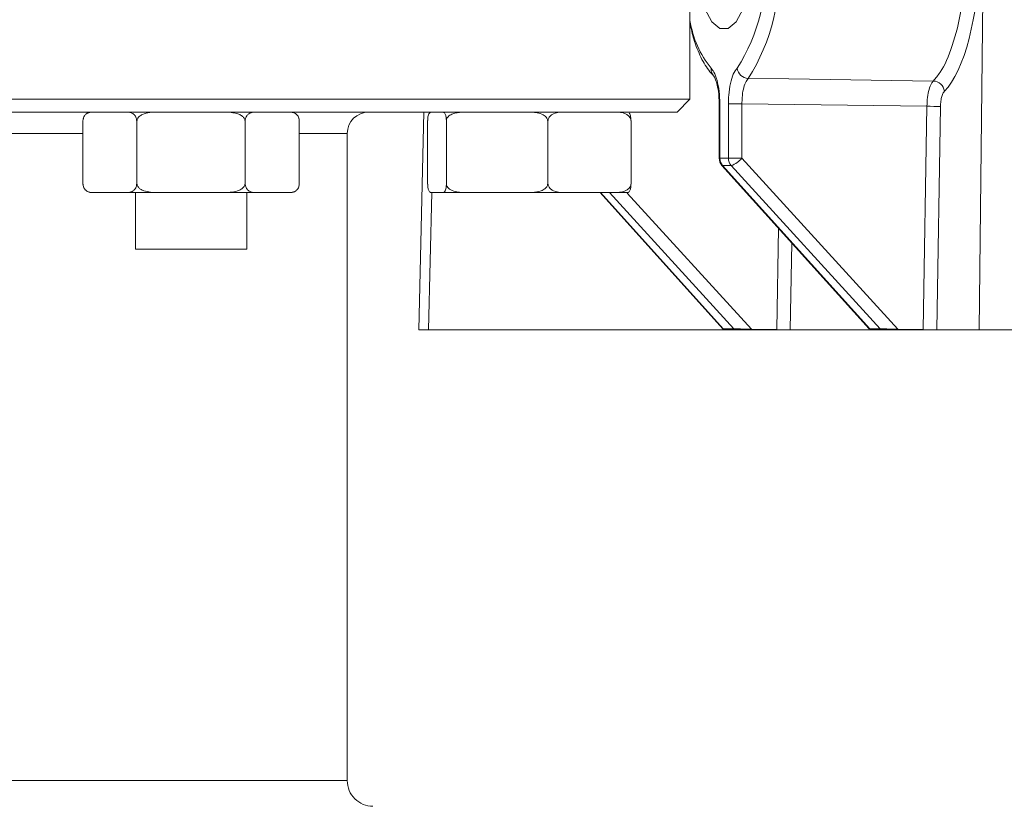
# Model space of a CAD drawing. Units: inches. Extents: x 0.4 to 16.6, y 0.4 to 10.6.
# Drawn here: x 14.3 to 14.5, y 8.3 to 8.4 of the extents above; entities that cross this region are included whole.
import ezdxf

# ---------------------------------------------------------------- set-up
doc = ezdxf.new("R2010")
doc.units = ezdxf.units.IN
doc.header["$MEASUREMENT"] = 0

msp = doc.modelspace()

# ---------------------------------------------------------------- linework, layer by layer
at = {"linetype": 'Continuous', "lineweight": 0}
for p, q in [((14.44725310122275, 8.340237252158975), (14.44872899411601, 8.481709129173133)), ((14.405030170927, 8.373874885818246), (14.405030170927, 8.391374885818246)), ((13.936280170927, 8.373874885818246), (14.405030170927, 8.373874885818246)), ((14.403155170927, 8.371999885818246), (14.405030170927, 8.373874885818246)), ((14.40929804965346, 8.373197945681822), (14.40929804965346, 8.36527151839407)), ((14.40929804965346, 8.373197945681822), (14.40939227993348, 8.373197945681822)), ((14.40939227993348, 8.373197945681822), (14.40939227993348, 8.36527151839407)), ((14.4106408687565, 8.36527151839407), (14.4106408687565, 8.37319794568182)), ((14.4106408687565, 8.37319794568182), (14.41261783871782, 8.373197945681822)), ((14.43961071548472, 8.37284254279613), (14.41261783871782, 8.373197945681822)), ((14.41261783871782, 8.373197945681822), (14.41261783871782, 8.36527151839407)), ((14.43907301411229, 8.34026761507306), (14.43961071548472, 8.37284254279613)), ((14.44158746182145, 8.372815273411073), (14.44104976830359, 8.340240821531909)), ((14.403155170927, 8.371999885818246), (13.938155170927, 8.371999885818246)), ((14.36619402021885, 8.371999885818246), (14.36548341452417, 8.340237252158975)), ((14.31646144648856, 8.370749885818242), (14.31646144648856, 8.361499885818244)), ((14.32429184612607, 8.370749885818247), (14.32431543187205, 8.370749885818245)), ((14.32431543187205, 8.370749885818245), (14.32431543187204, 8.361499885818246)), ((14.32431543187205, 8.370749885818245), (14.32436296641656, 8.370749885818213)), ((14.34007283506653, 8.370749885818247), (14.34012036961111, 8.370749885818245)), ((14.34012036961111, 8.370749885818245), (14.3401203696111, 8.361499885818246)), ((14.34012036961111, 8.370749885818245), (14.34014410412656, 8.370749885818247)), ((14.34802389480622, 8.370749885818245), (14.34802389480622, 8.361499885818246)), ((14.36675066996142, 8.370749885818242), (14.36675066996142, 8.361499885818244)), ((14.36675066996142, 8.370749885818242), (14.36675888181807, 8.370749885818245)), ((14.36948519454123, 8.370749885818242), (14.36948519454123, 8.361499885818244)), ((14.38426448594125, 8.370749885818247), (14.38430900226592, 8.370749885818245)), ((14.38430900226592, 8.370749885818245), (14.38430900226591, 8.361499885818246)), ((14.38430900226592, 8.370749885818245), (14.38434547113356, 8.370749885818213)), ((14.39639820302488, 8.370749885818247), (14.39643467189258, 8.370749885818245)), ((14.39643467189258, 8.370749885818245), (14.39643467189258, 8.361499885818246)), ((14.22214564916877, 8.368874885818247), (14.31646144648856, 8.368874885818247)), ((14.34802389480622, 8.368874885818247), (14.355030170927, 8.368874885818247)), ((14.355030170927, 8.274499885818248), (14.355030170927, 8.368874885818247)), ((14.40929804965346, 8.36527151839407), (14.40939227993348, 8.36527151839407)), ((14.40939227993348, 8.36527151839407), (14.4106408687565, 8.36527151839407)), ((14.4106408687565, 8.36527151839407), (14.41261783871782, 8.36527151839407)), ((14.41261783871782, 8.36527151839407), (14.43538971099473, 8.340335601577715)), ((14.4097001255793, 8.364225180868162), (14.43120781604902, 8.340372417125481)), ((14.40980436480625, 8.364186114690229), (14.43127568920583, 8.340373682162108)), ((14.41105295362927, 8.364186114690229), (14.40980436480625, 8.364186114690229)), ((14.43279884234579, 8.340373682162108), (14.41105295362927, 8.364186114690229)), ((14.32431543187204, 8.361499885818246), (14.32429184612608, 8.361499885818247)), ((14.32436296641662, 8.361499885818246), (14.32431543187204, 8.361499885818246)), ((14.3401203696111, 8.361499885818246), (14.34007283506653, 8.361499885818246)), ((14.34014410412656, 8.361499885818246), (14.3401203696111, 8.361499885818246)), ((14.36675888181807, 8.361499885818244), (14.36675066996142, 8.361499885818244)), ((14.38430900226591, 8.361499885818246), (14.38426448594125, 8.361499885818247)), ((14.38434547113361, 8.361499885818246), (14.38430900226591, 8.361499885818246)), ((14.39643467189258, 8.361499885818246), (14.39639820302488, 8.361499885818246)), ((14.31771142064739, 8.360249885818247), (14.31793574430005, 8.360249885818245)), ((14.31793574430005, 8.360249885818245), (14.32281754831459, 8.360249885818245)), ((14.32281754831459, 8.360249885818245), (14.3273384036017, 8.360249885818245)), ((14.32411767064739, 8.360249885818245), (14.32411767064739, 8.351999885818245)), ((14.3273384036017, 8.360249885818245), (14.33709739788145, 8.360249885818245)), ((14.33709739788145, 8.360249885818245), (14.34162770122144, 8.360249885818247)), ((14.34036767064738, 8.351999885818245), (14.34036767064738, 8.360249885818245)), ((14.34162770122144, 8.360249885818247), (14.34654029771134, 8.360249885818247)), ((14.34654029771134, 8.360249885818247), (14.34677392064739, 8.360249885818247)), ((14.36734466688765, 8.360249885818241), (14.36689693665229, 8.340237252158975)), ((14.36727218855428, 8.360249885818241), (14.36897188780502, 8.360249885818245)), ((14.36897188780502, 8.360249885818245), (14.37226782096836, 8.360249885818245)), ((14.37226782096836, 8.360249885818245), (14.38148185951412, 8.360249885818245)), ((14.38148185951412, 8.360249885818245), (14.3866282493955, 8.360249885818245)), ((14.3866282493955, 8.360249885818245), (14.394115424763, 8.360249885818245)), ((14.3919083324042, 8.360249885818245), (14.40983155709117, 8.340372417125481)), ((14.39197734622615, 8.360249885818245), (14.40989943024799, 8.340373682162108)), ((14.41142258338794, 8.340373682162108), (14.3932713209202, 8.360249885818245)), ((14.394115424763, 8.360249885818245), (14.39591315329971, 8.360249885818247)), ((14.39589349785473, 8.360177521675801), (14.41401345203688, 8.340335601577715)), ((14.41769675515445, 8.340267615073062), (14.4179413461969, 8.355085385564726)), ((14.41988299803076, 8.352932027326247), (14.41967350934574, 8.34024082153191)), ((14.32497034908795, 8.351999885818245), (14.32411767064739, 8.351999885818245)), ((14.34036767064738, 8.351999885818245), (14.32497034908795, 8.351999885818245)), ((14.36689693665229, 8.340237252158975), (14.36548341452417, 8.340237252158975)), ((14.44725310122275, 8.340237252158975), (14.36689693665229, 8.340237252158975)), ((14.41142258338794, 8.340373682162108), (14.40989943024799, 8.340373682162108)), ((14.41140869463174, 8.340335601577715), (14.41504549224117, 8.340267615073062)), ((14.41401345203688, 8.340335601577715), (14.41769675515445, 8.340267615073062)), ((14.41595359617079, 8.34024082153191), (14.41595370012277, 8.340247199662441)), ((14.41595359617079, 8.34024082153191), (14.41967350934574, 8.34024082153191)), ((14.43279884234579, 8.340373682162108), (14.43127568920583, 8.340373682162108)), ((14.43278495358958, 8.340335601577715), (14.43642175119902, 8.34026761507306)), ((14.43538971099473, 8.340335601577715), (14.43907301411229, 8.34026761507306)), ((14.43732985512863, 8.340240821531909), (14.43732995908062, 8.340247199662441)), ((14.43732985512863, 8.340240821531909), (14.44104976830359, 8.340240821531909)), ((14.46227088504755, 8.340237252158975), (14.44725310122275, 8.340237252158975)), ((13.986280170927, 8.274499885818248), (14.355030170927, 8.274499885818248))]:
    msp.add_line(p, q, dxfattribs=at)
at = {"linetype": 'Continuous', "lineweight": 0, "flags": 128}
for points in [[(14.41427675510535, 8.396487252158975), (14.41410418785088, 8.392978009672401), (14.41360046646014, 8.389753065141822), (14.41280639944446, 8.387073684393618), (14.41178631739094, 8.385156934921122), (14.41062286128092, 8.384158100367245), (14.40941028740906, 8.384158100367245), (14.40824683129904, 8.385156934921122), (14.40722674924552, 8.387073684393618), (14.40643268222984, 8.389753065141822), (14.4059289608391, 8.392978009672401), (14.40575639358463, 8.396487252158973)], [(14.41352855790597, 8.376900561671848), (14.41945887976878, 8.376817649942044), (14.44053850084345, 8.37652515299323)], [(14.31653989770178, 8.371185814697657), (14.31651182810307, 8.371101279796031), (14.31646782423086, 8.370876250183404)], [(14.34801745091572, 8.370876899485818), (14.34797335252718, 8.371101827810255), (14.34793096926215, 8.371222895863694)], [(14.4097001255793, 8.364225180868166), (14.40971851625766, 8.364209277030813), (14.40980436480625, 8.364186114690229)], [(14.31647505046736, 8.361315796769375), (14.31652712984272, 8.361099941709698), (14.31655551181468, 8.361024097240776)], [(14.34794598490601, 8.361065414445585), (14.34797955312739, 8.361169809579822), (14.3480198216066, 8.361398738401814)]]:
    msp.add_lwpolyline(points, dxfattribs=at)
at = {"linetype": 'Continuous', "lineweight": 0}
for centre, radius, start, end in [((14.38953619598994, 8.392658255515883), 0.02654567239110218, 327.4650142346491, 4.897935484391588), ((14.38914530847831, 8.392455344469086), 0.02892220808515288, 327.4650142346399, 4.897935484395934), ((14.41997131845614, 8.387806352787733), 0.01514411453502642, 189.3910608410464, 218.4870054041281), ((14.4094377966747, 8.378204017841885), 0.001332411677661336, 172.3405500508561, 224.6853687643109), ((14.4135963483036, 8.378592909508898), 0.001693705033228432, 187.166719043347, 267.706128635626), ((14.44046785810609, 8.37482387850651), 0.001702740519136321, 6.771510449021692, 87.62224914563909), ((14.44284338093368, 8.535516718439482), 0.1627062922789063, 268.8615666184799, 269.5577332743138), ((14.31771142064739, 8.370749885818245), 0.001250000000000639, 90, 129.4893696287757), ((14.34677392064739, 8.370749885818245), 0.001250000000000639, 43.63123874594079, 89.99999999991859), ((14.358155170927, 8.368874885818247), 0.003124999999998934, 90, 180), ((14.41086054965346, 8.36527151839407), 0.001562500000000355, 180, 222.0405215479518), ((14.41100822608321, 8.365264101238775), 0.001615963171927652, 179.7370155496192, 221.8425639786532), ((14.41225681490626, 8.365264101238786), 0.001615963171958543, 179.737015550002, 221.8425639781785), ((14.40982298116335, 8.367630223852897), 0.003657146454723403, 289.6528426055225, 319.8374817618244), ((14.31771142064739, 8.361499885818246), 0.001249999999998863, 223.7844794769508, 269.9999999996751), ((14.34677392064739, 8.361499885818246), 0.001249999999999205, 269.9999999996751, 305.9415693958927), ((14.358780170927, 8.274499885818248), 0.003750000000001918, 180, 270.0000000000008)]:
    msp.add_arc(centre, radius, start, end, dxfattribs=at)
for centre, major_axis, ratio, start_param, end_param in [((14.4400864172476, 8.394903905353654), (0.0003915398170786233, 0.02107937885707223), 0.3419159569435078, 3.487064321360499, 4.718435148154899), ((14.41196908110373, 8.340335117427921), (0.002137542257854008, -3.734062237903403e-05), 0.004509537958275412, 2.888962092683251, 4.447203878988557), ((14.41350519392877, 8.340335117427921), (0.002150092766553867, -3.735509402247315e-05), 0.004457060300395356, 1.332226010352981, 2.890467796948385), ((14.4144855500754, 8.340268090916968), (0.001562289864491362, -2.562529629024368e-05), 0.005969074763154839, 5.934168392626676, 7.487514085360293), ((14.41820546325035, 8.340268090916968), (0.001562289864489586, -2.562529629024368e-05), 0.005969074764279695, 4.380822699737358, 5.934168392683292), ((14.43334534006158, 8.340335117427921), (0.002137542257850455, -3.734062237903403e-05), 0.004509537958268393, 2.888962092688875, 4.447203878989431), ((14.43488145288661, 8.340335117427921), (0.002150092766553867, -3.735509402247315e-05), 0.004457060300366657, 1.332226010354502, 2.890467796946835), ((14.43586180903325, 8.340268090916968), (0.00156228986448781, -2.562529629024369e-05), 0.005969074763187054, 5.934168392444981, 7.487514085290918), ((14.4395817222082, 8.340268090916968), (0.00156228986448781, -2.562529629024369e-05), 0.005969074764323771, 4.380822699797425, 5.934168392509594)]:
    msp.add_ellipse(centre, major_axis=major_axis, ratio=ratio, start_param=start_param, end_param=end_param, dxfattribs=at)
for points, knots in [([(14.44053850084345, 8.376525152993231), (14.44087695238223, 8.376920811972177), (14.44189918155933, 8.378115825456012), (14.44342108362185, 8.381526706978356), (14.44474725221351, 8.387037990446036), (14.44524086418297, 8.391831806541452), (14.44530775826046, 8.394470218501457), (14.44531928246902, 8.394924752158973)], [0, 0, 0, 0, 0.1309493173122381, 0.3955077685933932, 0.6692395717287823, 0.9430180921316478, 0.9999999999999999, 0.9999999999999999, 0.9999999999999999, 0.9999999999999999]), ([(14.405030170927, 8.384894592800162), (14.40521093302351, 8.384121738591226), (14.40564489105286, 8.3822663369558), (14.40661798020554, 8.379877082575913), (14.40761300241793, 8.378194924347744), (14.40830900270277, 8.377458984314499), (14.40849107439797, 8.377266464494697)], [0, 0, 0, 0, 0.2303653501221702, 0.5530412365217628, 0.8830768585528567, 1, 1, 1, 1]), ([(14.40811727307006, 8.378381608067857), (14.40825287451489, 8.378217250353345), (14.40858279089015, 8.377817370385356), (14.40900732275741, 8.376673229080458), (14.40933039587673, 8.375044044667233), (14.40937165194397, 8.37381331113304), (14.40939227993348, 8.373197945681822)], [0, 0, 0, 0, 0.1887076691823542, 0.4591230593275377, 0.7295621079598616, 1, 1, 1, 1]), ([(14.4106408687565, 8.37319794568182), (14.41065100785913, 8.373626110107665), (14.41067567615067, 8.37466782802628), (14.41091155433757, 8.376208646977762), (14.41133698991139, 8.377622596268887), (14.41172291399216, 8.378128604495554), (14.41191587561992, 8.378381608067858)], [0, 0, 0, 0, 0.1887076700396915, 0.4591230597255727, 0.7295621081744519, 1, 1, 1, 1]), ([(14.40851085974252, 8.377251866418037), (14.40850430241495, 8.377256562317024), (14.40845961098987, 8.377288567187195), (14.40863199868567, 8.377095974975902), (14.4088465987512, 8.376568758843577), (14.40910238200763, 8.375619392315327), (14.40927731458788, 8.374431222040366), (14.40927777673868, 8.373563337969824), (14.40927797183731, 8.373196957572478)], [0, 0, 0, 0, 0.02684591956255283, 0.1829681968495914, 0.3570937128039129, 0.5660985157512631, 0.8168269200874331, 1, 1, 1, 1]), ([(14.41352855790597, 8.376900561671848), (14.41338892735195, 8.376719872301715), (14.41310967119727, 8.376358499971367), (14.41280470723714, 8.37534853071215), (14.41263819629027, 8.374247894789246), (14.41262376881115, 8.373503792374372), (14.41261783871782, 8.37319794568182)], [0, 0, 0, 0, 0.2704426812661839, 0.5408757686352853, 0.8112872303248556, 1, 1, 1, 1]), ([(14.43961071548472, 8.37284254279613), (14.43963157602243, 8.373282053027484), (14.43967329631457, 8.374161056987113), (14.4399166017988, 8.37532485260227), (14.44022069764115, 8.376127445729834), (14.44044857035606, 8.376412611622412), (14.44053850084345, 8.376525152993231)], [0, 0, 0, 0, 0.2738244914330143, 0.5476387010843043, 0.82147458019992, 0.9999999999999999, 0.9999999999999999, 0.9999999999999999, 0.9999999999999999]), ([(14.44215872075028, 8.375024649007258), (14.44210358981244, 8.374957139731661), (14.44196389624748, 8.374786081307013), (14.44177705808575, 8.37430459054987), (14.44162705193926, 8.373606368997113), (14.44160065854666, 8.373078972325018), (14.44158746182145, 8.372815273411073)], [0, 0, 0, 0, 0.1785326909797162, 0.4523751824815534, 0.7261869911783414, 1, 1, 1, 1]), ([(14.31646144648856, 8.370749885818242), (14.3164654150661, 8.370824277838652), (14.31647334109181, 8.370972853256509), (14.31654242074087, 8.371215712650388), (14.31669698477494, 8.371508783925416), (14.31707133789525, 8.371857082321295), (14.31751190462421, 8.37198559068149), (14.31784030408399, 8.371996666839424), (14.31793574430005, 8.371999885818246)], [0, 0, 0, 0, 0.064049273169405, 0.1279189282967785, 0.2366326140128825, 0.4286037542021208, 0.833939491886281, 1, 1, 1, 1]), ([(14.32281754831459, 8.371999885818246), (14.32290070140669, 8.371997607815283), (14.32312287640555, 8.371991521267049), (14.32350915663345, 8.371909174186701), (14.32386814151103, 8.371710864277556), (14.32411556022637, 8.371405808867928), (14.32422944053859, 8.371169177556142), (14.32428487245178, 8.370933671348444), (14.32428985063755, 8.370802475299863), (14.32429184612607, 8.370749885818247)], [0, 0, 0, 0, 0.14440394690655, 0.3858298703194717, 0.6745981373873686, 0.7803752807986024, 0.8869147206316049, 0.954670157488748, 0.9999999999999999, 0.9999999999999999, 0.9999999999999999, 0.9999999999999999]), ([(14.32436296641656, 8.370749885818213), (14.32436665069246, 8.370800332159382), (14.32437549248623, 8.370921396964713), (14.32447050794181, 8.371137326302058), (14.32471571928235, 8.371415847178199), (14.32530312196754, 8.371753472369972), (14.32622129850794, 8.371967870145626), (14.32696578532973, 8.371989206765152), (14.3273384036017, 8.371999885818246)], [0, 0, 0, 0, 0.04337947772918039, 0.1041052315179631, 0.1990811965946627, 0.3584991982291367, 0.6789265931639047, 1, 1, 1, 1]), ([(14.33709739788145, 8.371999885818246), (14.33777201586999, 8.371975376049848), (14.33863827753332, 8.371943903611964), (14.33954529436708, 8.37153252272641), (14.33986671943655, 8.371269913571075), (14.34002846823687, 8.371019431190021), (14.34007108447269, 8.370846926261429), (14.34007262096957, 8.37076175382774), (14.34007283506653, 8.370749885818247)], [0, 0, 0, 0, 0.5733934358856628, 0.7362815103729183, 0.8501551560439451, 0.9264909283481985, 0.9897571746821239, 1, 1, 1, 1]), ([(14.34014410412656, 8.370749885818247), (14.34014809773631, 8.370824277838654), (14.34015607375623, 8.370972853256514), (14.3402255891322, 8.371215712650388), (14.34038112809464, 8.37150878392542), (14.34075784248533, 8.371857082321293), (14.34120118813374, 8.371985590681486), (14.34153165900651, 8.371996666839422), (14.34162770122145, 8.371999885818246)], [0, 0, 0, 0, 0.0640492731684964, 0.1279189282974363, 0.2366326140129995, 0.4286037542023738, 0.8339394918861219, 1, 1, 1, 1]), ([(14.34654029771134, 8.371999885818246), (14.34662397530002, 8.371997607815283), (14.34684755169029, 8.371991521267049), (14.34723626842002, 8.371909174186705), (14.34759751763121, 8.371710864277555), (14.34784649696527, 8.371405808867928), (14.34796109558915, 8.371169177556142), (14.34801687714476, 8.370933671348444), (14.34802188673095, 8.370802475299861), (14.34802389480622, 8.370749885818245)], [0, 0, 0, 0, 0.1444039469061924, 0.3858298703190837, 0.6745981373878415, 0.7803752807988243, 0.8869147206312092, 0.9546701574883183, 0.9999999999999999, 0.9999999999999999, 0.9999999999999999, 0.9999999999999999]), ([(14.36675888181807, 8.370749885818245), (14.36676026355897, 8.370824277838654), (14.36676302316584, 8.37097285325651), (14.36678707464915, 8.371215712650386), (14.36684088925788, 8.371508783925417), (14.3669712279024, 8.371857082321299), (14.36712462016003, 8.371985590681488), (14.36723895910401, 8.371996666839422), (14.36727218855428, 8.371999885818244)], [0, 0, 0, 0, 0.06404927316842138, 0.1279189282968279, 0.2366326140125927, 0.4286037542029817, 0.8339394918864471, 1, 1, 1, 1]), ([(14.36897188780502, 8.371999885818244), (14.36900083924344, 8.371997607815281), (14.3690781939832, 8.37199152126705), (14.36921268529256, 8.371909174186698), (14.36933767317114, 8.371710864277556), (14.36942381702367, 8.371405808867927), (14.36946346676806, 8.371169177556139), (14.36948276651484, 8.370933671348444), (14.36948449977136, 8.37080247529986), (14.36948519454123, 8.370749885818242)], [0, 0, 0, 0, 0.1444039469060202, 0.3858298703176837, 0.6745981373871132, 0.7803752807973809, 0.8869147206296858, 0.9546701574888191, 1, 1, 1, 1]), ([(14.36948519454123, 8.370749885818242), (14.36949268493337, 8.370824277838652), (14.3695076447118, 8.370972853256509), (14.36963802736281, 8.371215712650388), (14.36992975537227, 8.371508783925416), (14.37063631877996, 8.371857082321295), (14.37146785540261, 8.37198559068149), (14.37208768472631, 8.371996666839424), (14.37226782096836, 8.371999885818246)], [0, 0, 0, 0, 0.06404927316941059, 0.1279189282967798, 0.2366326140128843, 0.4286037542021032, 0.8339394918862924, 1, 1, 1, 1]), ([(14.38148185951412, 8.371999885818246), (14.38163880473222, 8.371997607815283), (14.38205814336141, 8.371991521267049), (14.38278721828919, 8.371909174186701), (14.38346477529259, 8.371710864277556), (14.3839317595413, 8.371405808867928), (14.38414670008036, 8.371169177556142), (14.38425132365461, 8.370933671348444), (14.38426071960648, 8.370802475299863), (14.38426448594125, 8.370749885818247)], [0, 0, 0, 0, 0.1444039469065479, 0.3858298703194838, 0.6745981373873765, 0.7803752807986037, 0.886914720631599, 0.9546701574887475, 1, 1, 1, 1]), ([(14.38434547113356, 8.370749885818213), (14.38434829773833, 8.370800332159382), (14.38435508123043, 8.370921396964713), (14.38442797781773, 8.371137326302058), (14.3846161058416, 8.371415847178199), (14.38506676569334, 8.371753472369972), (14.3857711977874, 8.371967870145626), (14.38634237379527, 8.371989206765152), (14.38662824939549, 8.371999885818246)], [0, 0, 0, 0, 0.04337947772918216, 0.1041052315179786, 0.1990811965946505, 0.3584991982291493, 0.678926593163901, 1, 1, 1, 1]), ([(14.394115424763, 8.371999885818246), (14.39463299686535, 8.371975376049848), (14.39529759946697, 8.371943903611964), (14.39599346974837, 8.37153252272641), (14.39624006953044, 8.371269913571075), (14.3963641644524, 8.371019431190021), (14.39639685995584, 8.370846926261429), (14.39639803876805, 8.37076175382774), (14.39639820302488, 8.370749885818247)], [0, 0, 0, 0, 0.5733934358856568, 0.7362815103729219, 0.8501551560439459, 0.9264909283482011, 0.9897571746821244, 1, 1, 1, 1]), ([(14.39642646003593, 8.370749885818247), (14.39642507743952, 8.370824253436982), (14.39642231612401, 8.370972780119926), (14.39639828041776, 8.371216089520145), (14.39634433244425, 8.371505356853065), (14.39626284723712, 8.371749766453178), (14.39619556916956, 8.371800155050565), (14.39616658109106, 8.371821865968688)], [0, 0, 0, 0, 0.111596012375714, 0.2228790679297016, 0.4122959530301324, 0.7467761536093558, 1, 1, 1, 1]), ([(14.31793574430005, 8.360249885818245), (14.31785259120795, 8.360252163821208), (14.31763041620909, 8.360258250369442), (14.31724413598118, 8.360340597449788), (14.31688515110361, 8.360538907358931), (14.31663773238827, 8.360843962768563), (14.31652385207605, 8.361080594080345), (14.31646842016286, 8.361316100288045), (14.31646344197708, 8.361447296336628), (14.31646144648856, 8.361499885818244)], [0, 0, 0, 0, 0.1444039469053013, 0.3858298703183058, 0.6745981373867457, 0.7803752807976708, 0.8869147206311963, 0.9546701574880738, 0.9999999999999999, 0.9999999999999999, 0.9999999999999999, 0.9999999999999999]), ([(14.32429184612608, 8.361499885818247), (14.32428787754854, 8.361425493797837), (14.32427995152283, 8.36127691837998), (14.32421087187378, 8.361034058986101), (14.32405630783969, 8.360740987711072), (14.32368195471941, 8.360392689315196), (14.32324138799043, 8.360264180955005), (14.32291298853065, 8.360253104797067), (14.32281754831459, 8.360249885818245)], [0, 0, 0, 0, 0.06404927316964178, 0.127918928297207, 0.23663261401288, 0.4286037542032174, 0.8339394918867072, 1, 1, 1, 1]), ([(14.3273384036017, 8.360249885818245), (14.32666378561317, 8.360274395586641), (14.32579752394983, 8.360305868024525), (14.32489050711607, 8.36071724891008), (14.3245690820466, 8.360979858065415), (14.32440733324628, 8.361230340446468), (14.32436471701045, 8.361402845375062), (14.32436318051358, 8.361488017808751), (14.32436296641662, 8.361499885818246)], [0, 0, 0, 0, 0.5733934358850538, 0.7362815103720071, 0.8501551560427084, 0.9264909283479805, 0.9897571746811722, 1, 1, 1, 1]), ([(14.34007283506653, 8.361499885818246), (14.34006915079065, 8.361449439477086), (14.34006030899694, 8.361328374671764), (14.33996529354134, 8.361112445334433), (14.33972008220081, 8.360833924458298), (14.33913267951562, 8.360496299266517), (14.33821450297522, 8.360281901490865), (14.33747001615342, 8.36026056487134), (14.33709739788145, 8.360249885818245)], [0, 0, 0, 0, 0.04337947771829172, 0.1041052315070853, 0.1990811965850641, 0.3584991982208353, 0.678926593159301, 1, 1, 1, 1]), ([(14.34162770122144, 8.360249885818247), (14.34154402363276, 8.360252163821208), (14.3413204472425, 8.360258250369439), (14.34093173051277, 8.360340597449795), (14.34057048130157, 8.360538907358931), (14.34032150196752, 8.360843962768564), (14.34020690334363, 8.361080594080349), (14.34015112178802, 8.361316100288047), (14.34014611220183, 8.36144729633663), (14.34014410412656, 8.361499885818246)], [0, 0, 0, 0, 0.1444039469061377, 0.3858298703186664, 0.6745981373877792, 0.7803752807990976, 0.886914720630873, 0.9546701574886013, 1, 1, 1, 1]), ([(14.34802389480622, 8.361499885818246), (14.34801990119647, 8.361425493797837), (14.34801192517655, 8.36127691837998), (14.34794240980058, 8.361034058986103), (14.34778687083814, 8.360740987711072), (14.34741015644747, 8.360392689315198), (14.34696681079904, 8.360264180955005), (14.34663633992627, 8.360253104797069), (14.34654029771134, 8.360249885818247)], [0, 0, 0, 0, 0.06404927316870317, 0.1279189282970855, 0.2366326140133863, 0.4286037542023053, 0.8339394918861746, 1, 1, 1, 1]), ([(14.36727218855428, 8.360249885818241), (14.36724323711586, 8.360252163821206), (14.3671658823761, 8.360258250369442), (14.36703139106674, 8.36034059744979), (14.36690640318815, 8.360538907358928), (14.36682025933564, 8.360843962768564), (14.36678060959123, 8.361080594080347), (14.36676130984446, 8.361316100288045), (14.36675957658794, 8.361447296336628), (14.36675888181807, 8.361499885818244)], [0, 0, 0, 0, 0.1444039469046471, 0.3858298703178424, 0.6745981373868623, 0.7803752807987254, 0.8869147206316343, 0.9546701574891616, 1, 1, 1, 1]), ([(14.36948519454123, 8.361499885818244), (14.36948381280033, 8.361425493797837), (14.36948105319345, 8.361276918379978), (14.36945700171015, 8.361034058986101), (14.36940318710142, 8.360740987711068), (14.3692728484569, 8.360392689315194), (14.36911945619926, 8.360264180955), (14.36900511725528, 8.360253104797067), (14.36897188780502, 8.360249885818245)], [0, 0, 0, 0, 0.06404927316907012, 0.127918928297931, 0.2366326140132632, 0.4286037542036725, 0.8339394918881976, 1, 1, 1, 1]), ([(14.37226782096836, 8.360249885818245), (14.37211087575026, 8.360252163821208), (14.37169153712107, 8.360258250369442), (14.37096246219328, 8.360340597449786), (14.37028490518989, 8.360538907358931), (14.36981792094118, 8.360843962768563), (14.36960298040211, 8.361080594080345), (14.36949835682787, 8.361316100288045), (14.36948896087599, 8.361447296336628), (14.36948519454123, 8.361499885818244)], [0, 0, 0, 0, 0.144403946905289, 0.3858298703183213, 0.6745981373867299, 0.7803752807976637, 0.8869147206311935, 0.9546701574880755, 1, 1, 1, 1]), ([(14.38426448594125, 8.361499885818247), (14.38425699554911, 8.361425493797837), (14.38424203577068, 8.36127691837998), (14.38411165311967, 8.361034058986101), (14.38381992511021, 8.360740987711072), (14.38311336170253, 8.360392689315196), (14.38228182507987, 8.360264180955005), (14.38166199575617, 8.360253104797067), (14.38148185951412, 8.360249885818245)], [0, 0, 0, 0, 0.06404927316964473, 0.1279189282971969, 0.2366326140128857, 0.4286037542032055, 0.8339394918867019, 1, 1, 1, 1]), ([(14.3866282493955, 8.360249885818245), (14.38611067729314, 8.360274395586641), (14.38544607469152, 8.360305868024525), (14.38475020441012, 8.36071724891008), (14.38450360462805, 8.360979858065415), (14.38437950970609, 8.36123034044647), (14.38434681420265, 8.361402845375062), (14.38434563539045, 8.361488017808751), (14.38434547113361, 8.361499885818246)], [0, 0, 0, 0, 0.5733934358850342, 0.736281510372003, 0.8501551560427099, 0.9264909283479796, 0.9897571746811725, 1, 1, 1, 1]), ([(14.39639820302488, 8.361499885818246), (14.39639537642013, 8.361449439477086), (14.39638859292808, 8.361328374671764), (14.39631569634075, 8.361112445334433), (14.3961275683169, 8.360833924458298), (14.39567690846514, 8.360496299266517), (14.3949724763711, 8.360281901490865), (14.39440130036323, 8.36026056487134), (14.394115424763, 8.360249885818245)], [0, 0, 0, 0, 0.04337947771829482, 0.104105231507092, 0.1990811965850732, 0.3584991982208408, 0.6789265931592914, 1, 1, 1, 1]), ([(14.39591315329971, 8.360249885818247), (14.39594210473814, 8.360252163821208), (14.39601945947791, 8.360258250369439), (14.39615395078726, 8.360340597449795), (14.39627893866584, 8.360538907358931), (14.39636508251837, 8.360843962768566), (14.39640473226276, 8.361080594080349), (14.39642403200954, 8.361316100288047), (14.39642576526606, 8.36144729633663), (14.39642646003593, 8.361499885818246)], [0, 0, 0, 0, 0.1444039469061389, 0.3858298703186658, 0.6745981373877705, 0.7803752807991009, 0.8869147206308766, 0.9546701574885996, 1, 1, 1, 1])]:
    msp.add_open_spline(points, degree=3, knots=knots, dxfattribs=at)

doc.saveas('drawing.dxf')
